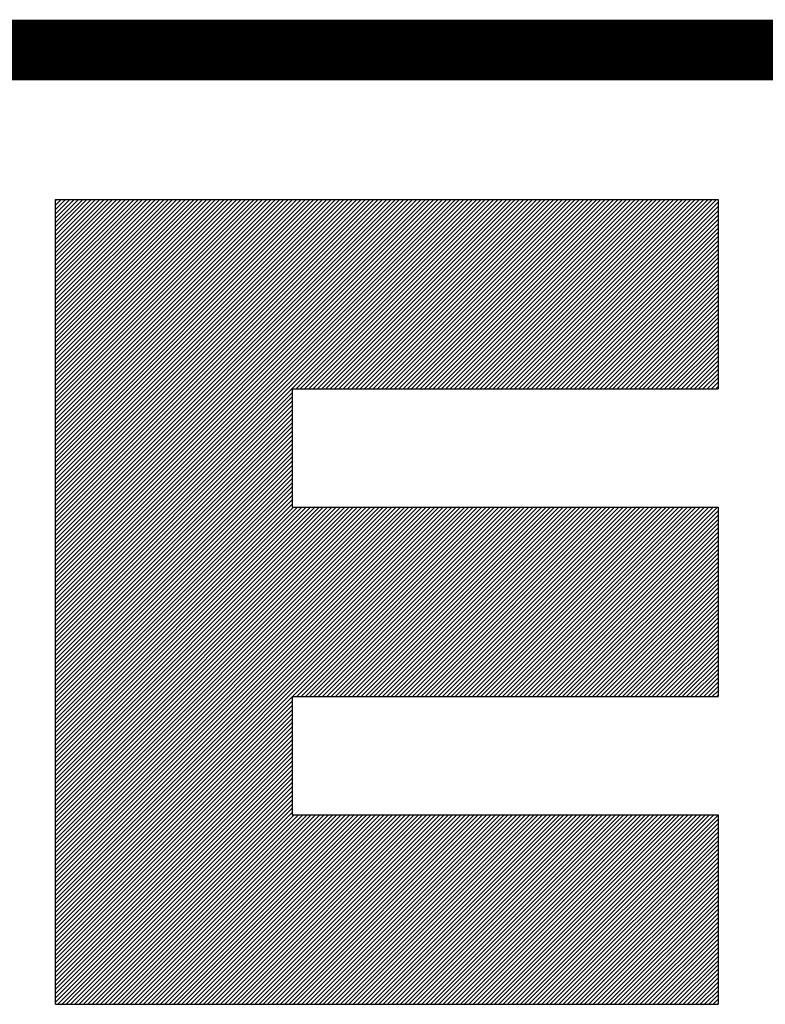
# Model space of a CAD drawing. Extents: x -6 to 455, y -67 to 201.
# Drawn here: x 3 to 3, y -5 to -4 of the extents above; entities that cross this region are included whole.
import ezdxf

# ---------------------------------------------------------------- set-up
doc = ezdxf.new("R2010")
doc.units = 0
doc.header["$MEASUREMENT"] = 0
doc.layers.add('3', color=7, linetype='Continuous')

# ---------------------------------------------------------------- blocks, each defined once
blk = doc.blocks.new('*X14')
at = {"layer": '3', "color": 5, "linetype": 'Continuous'}
for p, q in [((-0.43725, 0.25006), (-0.15631, 0.531)), ((-0.43725, 0.25289), (-0.15914, 0.531)), ((-0.43725, 0.25572), (-0.16197, 0.531)), ((-0.43725, 0.25855), (-0.1648, 0.531)), ((-0.43725, 0.26138), (-0.16763, 0.531)), ((-0.43725, 0.2642), (-0.17045, 0.531)), ((-0.43725, 0.26703), (-0.17328, 0.531)), ((-0.43725, 0.26986), (-0.17611, 0.531)), ((-0.43725, 0.27269), (-0.17894, 0.531)), ((-0.43725, 0.27552), (-0.18177, 0.531)), ((-0.43725, 0.27835), (-0.1846, 0.531)), ((-0.43725, 0.28117), (-0.18742, 0.531)), ((-0.43725, 0.284), (-0.19025, 0.531)), ((-0.43725, 0.28683), (-0.19308, 0.531)), ((-0.43725, 0.28966), (-0.19591, 0.531)), ((-0.43725, 0.29249), (-0.19874, 0.531)), ((-0.43725, 0.29532), (-0.20157, 0.531)), ((-0.43725, 0.29815), (-0.2044, 0.531)), ((-0.43725, 0.30097), (-0.20722, 0.531)), ((-0.43725, 0.3038), (-0.21005, 0.531)), ((-0.43725, 0.30663), (-0.21288, 0.531)), ((-0.43725, 0.30946), (-0.21571, 0.531)), ((-0.43725, 0.31229), (-0.21854, 0.531)), ((-0.43725, 0.31512), (-0.22137, 0.531)), ((-0.43725, 0.31794), (-0.22419, 0.531)), ((-0.43725, 0.32077), (-0.22702, 0.531)), ((-0.43725, 0.3236), (-0.22985, 0.531)), ((-0.43725, 0.32643), (-0.23268, 0.531)), ((-0.43725, 0.32926), (-0.23551, 0.531)), ((-0.43725, 0.33209), (-0.23834, 0.531)), ((-0.43725, 0.33491), (-0.24116, 0.531)), ((-0.43725, 0.33774), (-0.24399, 0.531)), ((-0.43725, 0.34057), (-0.24682, 0.531)), ((-0.43725, 0.3434), (-0.24965, 0.531)), ((-0.43725, 0.34623), (-0.25248, 0.531)), ((-0.43725, 0.34906), (-0.25531, 0.531)), ((-0.43725, 0.35189), (-0.25814, 0.531)), ((-0.43725, 0.35471), (-0.26096, 0.531)), ((-0.43725, 0.35754), (-0.26379, 0.531)), ((-0.43725, 0.36037), (-0.26662, 0.531)), ((-0.43725, 0.3632), (-0.26945, 0.531)), ((-0.43725, 0.36603), (-0.27228, 0.531)), ((-0.43725, 0.36886), (-0.27511, 0.531)), ((-0.43725, 0.37168), (-0.27793, 0.531)), ((-0.43725, 0.37451), (-0.28076, 0.531)), ((-0.43725, 0.37734), (-0.28359, 0.531)), ((-0.43725, 0.38017), (-0.28642, 0.531)), ((-0.43725, 0.383), (-0.28925, 0.531)), ((-0.43725, 0.38583), (-0.29208, 0.531)), ((-0.43725, 0.38865), (-0.2949, 0.531)), ((-0.43725, 0.39148), (-0.29773, 0.531)), ((-0.43725, 0.39431), (-0.30056, 0.531)), ((-0.43725, 0.39714), (-0.30339, 0.531)), ((-0.43725, 0.39997), (-0.30622, 0.531)), ((-0.43725, 0.4028), (-0.30905, 0.531)), ((-0.43725, 0.40563), (-0.31188, 0.531)), ((-0.43725, 0.40845), (-0.3147, 0.531)), ((-0.43725, 0.41128), (-0.31753, 0.531)), ((-0.43725, 0.41411), (-0.32036, 0.531)), ((-0.43725, 0.41694), (-0.32319, 0.531)), ((-0.43725, 0.41977), (-0.32602, 0.531)), ((-0.43725, 0.4226), (-0.32885, 0.531)), ((-0.43725, 0.42542), (-0.33167, 0.531)), ((-0.43725, 0.42825), (-0.3345, 0.531)), ((-0.43725, 0.43108), (-0.33733, 0.531)), ((-0.43725, 0.43391), (-0.34016, 0.531)), ((-0.43725, 0.43674), (-0.34299, 0.531)), ((-0.43725, 0.43957), (-0.34582, 0.531)), ((-0.43725, 0.44239), (-0.34864, 0.531)), ((-0.43725, 0.44522), (-0.35147, 0.531)), ((-0.43725, 0.44805), (-0.3543, 0.531)), ((-0.43725, 0.45088), (-0.35713, 0.531)), ((-0.43725, 0.45371), (-0.35996, 0.531)), ((-0.43725, 0.45654), (-0.36279, 0.531)), ((-0.43725, 0.45937), (-0.36562, 0.531)), ((-0.43725, 0.46219), (-0.36844, 0.531)), ((-0.43725, 0.46502), (-0.37127, 0.531)), ((-0.43725, 0.46785), (-0.3741, 0.531)), ((-0.43725, 0.47068), (-0.37693, 0.531)), ((-0.43725, 0.47351), (-0.37976, 0.531)), ((-0.43725, 0.47634), (-0.38259, 0.531)), ((-0.43725, 0.47916), (-0.38541, 0.531)), ((-0.43725, 0.48199), (-0.38824, 0.531)), ((-0.43725, 0.48482), (-0.39107, 0.531)), ((-0.43725, 0.48765), (-0.3939, 0.531)), ((-0.43725, 0.49048), (-0.39673, 0.531)), ((-0.43725, 0.49331), (-0.39956, 0.531)), ((-0.43725, 0.49613), (-0.40238, 0.531)), ((-0.43725, 0.49896), (-0.40521, 0.531)), ((-0.43725, 0.50179), (-0.40804, 0.531)), ((-0.43725, 0.50462), (-0.41087, 0.531)), ((-0.43725, 0.50745), (-0.4137, 0.531)), ((-0.43725, 0.51028), (-0.41653, 0.531)), ((-0.43725, 0.51311), (-0.41936, 0.531)), ((-0.43725, 0.51593), (-0.42218, 0.531)), ((-0.43725, 0.51876), (-0.42501, 0.531)), ((-0.43725, 0.52159), (-0.42784, 0.531)), ((-0.43725, 0.52442), (-0.43067, 0.531)), ((-0.43725, 0.52725), (-0.4335, 0.531)), ((-0.43725, 0.53008), (-0.43633, 0.531)), ((-0.27849, 0.40599), (-0.15348, 0.531)), ((-0.27566, 0.40599), (-0.15065, 0.531)), ((-0.27283, 0.40599), (-0.14783, 0.531)), ((-0.27, 0.40599), (-0.145, 0.531)), ((-0.26717, 0.40599), (-0.14217, 0.531)), ((-0.26435, 0.40599), (-0.13934, 0.531)), ((-0.26152, 0.40599), (-0.13651, 0.531)), ((-0.25869, 0.40599), (-0.13368, 0.531)), ((-0.25586, 0.40599), (-0.13086, 0.531)), ((-0.25303, 0.40599), (-0.12803, 0.531)), ((-0.2502, 0.40599), (-0.1252, 0.531)), ((-0.24737, 0.40599), (-0.12237, 0.531)), ((-0.24455, 0.40599), (-0.11954, 0.531)), ((-0.24172, 0.40599), (-0.11671, 0.531)), ((-0.23889, 0.40599), (-0.11389, 0.531)), ((-0.23606, 0.40599), (-0.11106, 0.531)), ((-0.23323, 0.40599), (-0.10823, 0.531)), ((-0.2304, 0.40599), (-0.1054, 0.531)), ((-0.22758, 0.40599), (-0.10257, 0.531)), ((-0.22475, 0.40599), (-0.09974, 0.531)), ((-0.22192, 0.40599), (-0.09691, 0.531)), ((-0.21909, 0.40599), (-0.09409, 0.531)), ((-0.21626, 0.40599), (-0.09126, 0.531)), ((-0.21343, 0.40599), (-0.08843, 0.531)), ((-0.2106, 0.40599), (-0.0856, 0.531)), ((-0.20778, 0.40599), (-0.08277, 0.531)), ((-0.20495, 0.40599), (-0.07994, 0.531)), ((-0.20212, 0.40599), (-0.07712, 0.531)), ((-0.19929, 0.40599), (-0.07429, 0.531)), ((-0.19646, 0.40599), (-0.07146, 0.531)), ((-0.19363, 0.40599), (-0.06863, 0.531)), ((-0.19081, 0.40599), (-0.0658, 0.531)), ((-0.18798, 0.40599), (-0.06297, 0.531)), ((-0.18515, 0.40599), (-0.06015, 0.531)), ((-0.18232, 0.40599), (-0.05732, 0.531)), ((-0.17949, 0.40599), (-0.05449, 0.531)), ((-0.17666, 0.40599), (-0.05166, 0.531)), ((-0.17384, 0.40599), (-0.04883, 0.531)), ((-0.17101, 0.40599), (-0.046, 0.531)), ((-0.16818, 0.40599), (-0.04317, 0.531)), ((-0.16535, 0.40599), (-0.04035, 0.531)), ((-0.16252, 0.40599), (-0.03752, 0.531)), ((-0.15969, 0.40599), (-0.03469, 0.531)), ((-0.15686, 0.40599), (-0.03186, 0.531)), ((-0.15404, 0.40599), (-0.02903, 0.531)), ((-0.15121, 0.40599), (-0.0262, 0.531)), ((-0.14838, 0.40599), (-0.02338, 0.531)), ((-0.14555, 0.40599), (-0.02055, 0.531)), ((-0.14272, 0.40599), (-0.01772, 0.531)), ((-0.13989, 0.40599), (-0.01489, 0.531)), ((-0.13707, 0.40599), (-0.01206, 0.531)), ((-0.13424, 0.40599), (-0.00923, 0.531)), ((-0.13141, 0.40599), (-0.00641, 0.531)), ((-0.12858, 0.40599), (-0.00358, 0.531)), ((-0.12575, 0.40599), (-0.00075, 0.531)), ((-0.12292, 0.40599), (0.00025, 0.52917)), ((-0.1201, 0.40599), (0.00025, 0.52634)), ((-0.11727, 0.40599), (0.00025, 0.52351)), ((-0.11444, 0.40599), (0.00025, 0.52068)), ((-0.11161, 0.40599), (0.00025, 0.51786)), ((-0.10878, 0.40599), (0.00025, 0.51503)), ((-0.10595, 0.40599), (0.00025, 0.5122)), ((-0.10312, 0.40599), (0.00025, 0.50937)), ((-0.1003, 0.40599), (0.00025, 0.50654)), ((-0.09747, 0.40599), (0.00025, 0.50371)), ((-0.09464, 0.40599), (0.00025, 0.50089)), ((-0.09181, 0.40599), (0.00025, 0.49806)), ((-0.08898, 0.40599), (0.00025, 0.49523)), ((-0.08615, 0.40599), (0.00025, 0.4924)), ((-0.08333, 0.40599), (0.00025, 0.48957)), ((-0.0805, 0.40599), (0.00025, 0.48674)), ((-0.07767, 0.40599), (0.00025, 0.48392)), ((-0.07484, 0.40599), (0.00025, 0.48109)), ((-0.07201, 0.40599), (0.00025, 0.47826)), ((-0.06918, 0.40599), (0.00025, 0.47543)), ((-0.06636, 0.40599), (0.00025, 0.4726)), ((-0.06353, 0.40599), (0.00025, 0.46977)), ((-0.0607, 0.40599), (0.00025, 0.46694)), ((-0.05787, 0.40599), (0.00025, 0.46412)), ((-0.05504, 0.40599), (0.00025, 0.46129)), ((-0.05221, 0.40599), (0.00025, 0.45846)), ((-0.04938, 0.40599), (0.00025, 0.45563)), ((-0.04656, 0.40599), (0.00025, 0.4528)), ((-0.04373, 0.40599), (0.00025, 0.44997)), ((-0.0409, 0.40599), (0.00025, 0.44715)), ((-0.03807, 0.40599), (0.00025, 0.44432)), ((-0.03524, 0.40599), (0.00025, 0.44149)), ((-0.03241, 0.40599), (0.00025, 0.43866)), ((-0.02959, 0.40599), (0.00025, 0.43583)), ((-0.02676, 0.40599), (0.00025, 0.433)), ((-0.02393, 0.40599), (0.00025, 0.43017)), ((-0.0211, 0.40599), (0.00025, 0.42735)), ((-0.01827, 0.40599), (0.00025, 0.42452)), ((-0.01544, 0.40599), (0.00025, 0.42169)), ((-0.01262, 0.40599), (0.00025, 0.41886)), ((-0.00979, 0.40599), (0.00025, 0.41603)), ((-0.00696, 0.40599), (0.00025, 0.4132)), ((-0.00413, 0.40599), (0.00025, 0.41038)), ((-0.43725, 0.24723), (-0.281, 0.40348)), ((-0.0013, 0.40599), (0.00025, 0.40755)), ((-0.43725, 0.2444), (-0.281, 0.40065)), ((-0.43725, 0.24158), (-0.281, 0.39783)), ((-0.43725, 0.23875), (-0.281, 0.395)), ((-0.43725, 0.23592), (-0.281, 0.39217)), ((-0.43725, 0.23309), (-0.281, 0.38934)), ((-0.43725, 0.23026), (-0.281, 0.38651)), ((-0.43725, 0.22743), (-0.281, 0.38368)), ((-0.43725, 0.22461), (-0.281, 0.38086)), ((-0.43725, 0.22178), (-0.281, 0.37803)), ((-0.43725, 0.21895), (-0.281, 0.3752)), ((-0.43725, 0.21612), (-0.281, 0.37237)), ((-0.43725, 0.21329), (-0.281, 0.36954)), ((-0.43725, 0.21046), (-0.281, 0.36671)), ((-0.43725, 0.20764), (-0.281, 0.36389)), ((-0.43725, 0.20481), (-0.281, 0.36106)), ((-0.43725, 0.20198), (-0.281, 0.35823)), ((-0.43725, 0.19915), (-0.281, 0.3554)), ((-0.43725, 0.19632), (-0.281, 0.35257)), ((-0.43725, 0.19349), (-0.281, 0.34974)), ((-0.43725, 0.19066), (-0.281, 0.34691)), ((-0.43725, 0.18784), (-0.281, 0.34409)), ((-0.43725, 0.18501), (-0.281, 0.34126)), ((-0.43725, 0.18218), (-0.281, 0.33843)), ((-0.43725, 0.17935), (-0.281, 0.3356)), ((-0.43725, 0.17652), (-0.281, 0.33277)), ((-0.43725, 0.17369), (-0.281, 0.32994)), ((-0.43725, 0.04924), (-0.15862, 0.32787)), ((-0.43725, 0.05207), (-0.16145, 0.32787)), ((-0.43725, 0.0549), (-0.16428, 0.32787)), ((-0.43725, 0.05773), (-0.16711, 0.32787)), ((-0.43725, 0.06056), (-0.16994, 0.32787)), ((-0.43725, 0.06339), (-0.17276, 0.32787)), ((-0.43725, 0.06621), (-0.17559, 0.32787)), ((-0.43725, 0.06904), (-0.17842, 0.32787)), ((-0.43725, 0.07187), (-0.18125, 0.32787)), ((-0.43725, 0.0747), (-0.18408, 0.32787)), ((-0.43725, 0.07753), (-0.18691, 0.32787)), ((-0.43725, 0.08036), (-0.18973, 0.32787)), ((-0.43725, 0.08318), (-0.19256, 0.32787)), ((-0.43725, 0.08601), (-0.19539, 0.32787)), ((-0.43725, 0.08884), (-0.19822, 0.32787)), ((-0.43725, 0.09167), (-0.20105, 0.32787)), ((-0.43725, 0.0945), (-0.20388, 0.32787)), ((-0.43725, 0.09733), (-0.20671, 0.32787)), ((-0.43725, 0.10016), (-0.20953, 0.32787)), ((-0.43725, 0.10298), (-0.21236, 0.32787)), ((-0.43725, 0.10581), (-0.21519, 0.32787)), ((-0.43725, 0.10864), (-0.21802, 0.32787)), ((-0.43725, 0.11147), (-0.22085, 0.32787)), ((-0.43725, 0.1143), (-0.22368, 0.32787)), ((-0.43725, 0.11713), (-0.2265, 0.32787)), ((-0.43725, 0.11995), (-0.22933, 0.32787)), ((-0.43725, 0.12278), (-0.23216, 0.32787)), ((-0.43725, 0.12561), (-0.23499, 0.32787)), ((-0.43725, 0.12844), (-0.23782, 0.32787)), ((-0.43725, 0.13127), (-0.24065, 0.32787)), ((-0.43725, 0.1341), (-0.24348, 0.32787)), ((-0.43725, 0.13692), (-0.2463, 0.32787)), ((-0.43725, 0.13975), (-0.24913, 0.32787)), ((-0.43725, 0.14258), (-0.25196, 0.32787)), ((-0.43725, 0.14541), (-0.25479, 0.32787)), ((-0.43725, 0.14824), (-0.25762, 0.32787)), ((-0.43725, 0.15107), (-0.26045, 0.32787)), ((-0.43725, 0.1539), (-0.26327, 0.32787)), ((-0.43725, 0.15672), (-0.2661, 0.32787)), ((-0.43725, 0.15955), (-0.26893, 0.32787)), ((-0.43725, 0.16238), (-0.27176, 0.32787)), ((-0.43725, 0.16521), (-0.27459, 0.32787)), ((-0.43725, 0.16804), (-0.27742, 0.32787)), ((-0.43725, 0.17087), (-0.28024, 0.32787)), ((-0.28079, 0.20287), (-0.15579, 0.32787)), ((-0.27796, 0.20287), (-0.15297, 0.32787)), ((-0.27513, 0.20287), (-0.15014, 0.32787)), ((-0.2723, 0.20287), (-0.14731, 0.32787)), ((-0.26948, 0.20287), (-0.14448, 0.32787)), ((-0.26665, 0.20287), (-0.14165, 0.32787)), ((-0.26382, 0.20287), (-0.13882, 0.32787)), ((-0.26099, 0.20287), (-0.13599, 0.32787)), ((-0.25816, 0.20287), (-0.13317, 0.32787)), ((-0.25533, 0.20287), (-0.13034, 0.32787)), ((-0.25251, 0.20287), (-0.12751, 0.32787)), ((-0.24968, 0.20287), (-0.12468, 0.32787)), ((-0.24685, 0.20287), (-0.12185, 0.32787)), ((-0.24402, 0.20287), (-0.11902, 0.32787)), ((-0.24119, 0.20287), (-0.1162, 0.32787)), ((-0.23836, 0.20287), (-0.11337, 0.32787)), ((-0.23554, 0.20287), (-0.11054, 0.32787)), ((-0.23271, 0.20287), (-0.10771, 0.32787)), ((-0.22988, 0.20287), (-0.10488, 0.32787)), ((-0.22705, 0.20287), (-0.10205, 0.32787)), ((-0.22422, 0.20287), (-0.09923, 0.32787)), ((-0.22139, 0.20287), (-0.0964, 0.32787)), ((-0.21856, 0.20287), (-0.09357, 0.32787)), ((-0.21574, 0.20287), (-0.09074, 0.32787)), ((-0.21291, 0.20287), (-0.08791, 0.32787)), ((-0.21008, 0.20287), (-0.08508, 0.32787)), ((-0.20725, 0.20287), (-0.08225, 0.32787)), ((-0.20442, 0.20287), (-0.07943, 0.32787)), ((-0.20159, 0.20287), (-0.0766, 0.32787)), ((-0.19877, 0.20287), (-0.07377, 0.32787)), ((-0.19594, 0.20287), (-0.07094, 0.32787)), ((-0.19311, 0.20287), (-0.06811, 0.32787)), ((-0.19028, 0.20287), (-0.06528, 0.32787)), ((-0.18745, 0.20287), (-0.06246, 0.32787)), ((-0.18462, 0.20287), (-0.05963, 0.32787)), ((-0.1818, 0.20287), (-0.0568, 0.32787)), ((-0.17897, 0.20287), (-0.05397, 0.32787)), ((-0.17614, 0.20287), (-0.05114, 0.32787)), ((-0.17331, 0.20287), (-0.04831, 0.32787)), ((-0.17048, 0.20287), (-0.04549, 0.32787)), ((-0.16765, 0.20287), (-0.04266, 0.32787)), ((-0.16482, 0.20287), (-0.03983, 0.32787)), ((-0.162, 0.20287), (-0.037, 0.32787)), ((-0.15917, 0.20287), (-0.03417, 0.32787)), ((-0.15634, 0.20287), (-0.03134, 0.32787)), ((-0.15351, 0.20287), (-0.02851, 0.32787)), ((-0.15068, 0.20287), (-0.02569, 0.32787)), ((-0.14785, 0.20287), (-0.02286, 0.32787)), ((-0.14503, 0.20287), (-0.02003, 0.32787)), ((-0.1422, 0.20287), (-0.0172, 0.32787)), ((-0.13937, 0.20287), (-0.01437, 0.32787)), ((-0.13654, 0.20287), (-0.01154, 0.32787)), ((-0.13371, 0.20287), (-0.00872, 0.32787)), ((-0.13088, 0.20287), (-0.00589, 0.32787)), ((-0.12805, 0.20287), (-0.00306, 0.32787)), ((-0.12523, 0.20287), (-0.00023, 0.32787)), ((-0.1224, 0.20287), (0.00025, 0.32552)), ((-0.11957, 0.20287), (0.00025, 0.32269)), ((-0.11674, 0.20287), (0.00025, 0.31987)), ((-0.11391, 0.20287), (0.00025, 0.31704)), ((-0.11108, 0.20287), (0.00025, 0.31421)), ((-0.10826, 0.20287), (0.00025, 0.31138)), ((-0.10543, 0.20287), (0.00025, 0.30855)), ((-0.1026, 0.20287), (0.00025, 0.30572)), ((-0.09977, 0.20287), (0.00025, 0.3029)), ((-0.09694, 0.20287), (0.00025, 0.30007)), ((-0.09411, 0.20287), (0.00025, 0.29724)), ((-0.09129, 0.20287), (0.00025, 0.29441)), ((-0.08846, 0.20287), (0.00025, 0.29158)), ((-0.08563, 0.20287), (0.00025, 0.28875)), ((-0.0828, 0.20287), (0.00025, 0.28593)), ((-0.07997, 0.20287), (0.00025, 0.2831)), ((-0.07714, 0.20287), (0.00025, 0.28027)), ((-0.07431, 0.20287), (0.00025, 0.27744)), ((-0.07149, 0.20287), (0.00025, 0.27461)), ((-0.06866, 0.20287), (0.00025, 0.27178)), ((-0.06583, 0.20287), (0.00025, 0.26895)), ((-0.063, 0.20287), (0.00025, 0.26613)), ((-0.06017, 0.20287), (0.00025, 0.2633)), ((-0.05734, 0.20287), (0.00025, 0.26047)), ((-0.05452, 0.20287), (0.00025, 0.25764)), ((-0.05169, 0.20287), (0.00025, 0.25481)), ((-0.04886, 0.20287), (0.00025, 0.25198)), ((-0.04603, 0.20287), (0.00025, 0.24916)), ((-0.0432, 0.20287), (0.00025, 0.24633)), ((-0.04037, 0.20287), (0.00025, 0.2435)), ((-0.03755, 0.20287), (0.00025, 0.24067)), ((-0.03472, 0.20287), (0.00025, 0.23784)), ((-0.03189, 0.20287), (0.00025, 0.23501)), ((-0.02906, 0.20287), (0.00025, 0.23219)), ((-0.02623, 0.20287), (0.00025, 0.22936)), ((-0.0234, 0.20287), (0.00025, 0.22653)), ((-0.02057, 0.20287), (0.00025, 0.2237)), ((-0.01775, 0.20287), (0.00025, 0.22087)), ((-0.01492, 0.20287), (0.00025, 0.21804)), ((-0.01209, 0.20287), (0.00025, 0.21521)), ((-0.00926, 0.20287), (0.00025, 0.21239)), ((-0.00643, 0.20287), (0.00025, 0.20956)), ((-0.43725, 0.04642), (-0.281, 0.20267)), ((-0.0036, 0.20287), (0.00025, 0.20673)), ((-0.00078, 0.20287), (0.00025, 0.2039)), ((-0.43725, 0.04359), (-0.281, 0.19984)), ((-0.43725, 0.04076), (-0.281, 0.19701)), ((-0.43725, 0.03793), (-0.281, 0.19418)), ((-0.43725, 0.0351), (-0.281, 0.19135)), ((-0.43725, 0.03227), (-0.281, 0.18852)), ((-0.43725, 0.02944), (-0.281, 0.18569)), ((-0.43725, 0.02662), (-0.281, 0.18287)), ((-0.43725, 0.02379), (-0.281, 0.18004)), ((-0.43725, 0.02096), (-0.281, 0.17721)), ((-0.43725, 0.01813), (-0.281, 0.17438)), ((-0.43725, 0.0153), (-0.281, 0.17155)), ((-0.43725, 0.01247), (-0.281, 0.16872)), ((-0.43725, 0.00965), (-0.281, 0.1659)), ((-0.43725, 0.00682), (-0.281, 0.16307)), ((-0.43725, 0.00399), (-0.281, 0.16024)), ((-0.43725, 0.00116), (-0.281, 0.15741)), ((-0.43583, -0.00025), (-0.281, 0.15458)), ((-0.433, -0.00025), (-0.281, 0.15175)), ((-0.43017, -0.00025), (-0.281, 0.14892)), ((-0.42735, -0.00025), (-0.281, 0.1461)), ((-0.42452, -0.00025), (-0.281, 0.14327)), ((-0.42169, -0.00025), (-0.281, 0.14044)), ((-0.41886, -0.00025), (-0.281, 0.13761)), ((-0.41603, -0.00025), (-0.281, 0.13478)), ((-0.4132, -0.00025), (-0.281, 0.13195)), ((-0.41038, -0.00025), (-0.281, 0.12913)), ((-0.40755, -0.00025), (-0.281, 0.1263)), ((-0.40472, -0.00025), (-0.27972, 0.12475)), ((-0.40189, -0.00025), (-0.27689, 0.12475)), ((-0.39906, -0.00025), (-0.27406, 0.12475)), ((-0.39623, -0.00025), (-0.27123, 0.12475)), ((-0.39341, -0.00025), (-0.26841, 0.12475)), ((-0.39058, -0.00025), (-0.26558, 0.12475)), ((-0.38775, -0.00025), (-0.26275, 0.12475)), ((-0.38492, -0.00025), (-0.25992, 0.12475)), ((-0.38209, -0.00025), (-0.25709, 0.12475)), ((-0.37926, -0.00025), (-0.25426, 0.12475)), ((-0.37643, -0.00025), (-0.25143, 0.12475)), ((-0.37361, -0.00025), (-0.24861, 0.12475)), ((-0.37078, -0.00025), (-0.24578, 0.12475)), ((-0.36795, -0.00025), (-0.24295, 0.12475)), ((-0.36512, -0.00025), (-0.24012, 0.12475)), ((-0.36229, -0.00025), (-0.23729, 0.12475)), ((-0.35946, -0.00025), (-0.23446, 0.12475)), ((-0.35664, -0.00025), (-0.23164, 0.12475)), ((-0.35381, -0.00025), (-0.22881, 0.12475)), ((-0.35098, -0.00025), (-0.22598, 0.12475)), ((-0.34815, -0.00025), (-0.22315, 0.12475)), ((-0.34532, -0.00025), (-0.22032, 0.12475)), ((-0.34249, -0.00025), (-0.21749, 0.12475)), ((-0.33967, -0.00025), (-0.21467, 0.12475)), ((-0.33684, -0.00025), (-0.21184, 0.12475)), ((-0.33401, -0.00025), (-0.20901, 0.12475)), ((-0.33118, -0.00025), (-0.20618, 0.12475)), ((-0.32835, -0.00025), (-0.20335, 0.12475)), ((-0.32552, -0.00025), (-0.20052, 0.12475)), ((-0.32269, -0.00025), (-0.19769, 0.12475)), ((-0.31987, -0.00025), (-0.19487, 0.12475)), ((-0.31704, -0.00025), (-0.19204, 0.12475)), ((-0.31421, -0.00025), (-0.18921, 0.12475)), ((-0.31138, -0.00025), (-0.18638, 0.12475)), ((-0.30855, -0.00025), (-0.18355, 0.12475)), ((-0.30572, -0.00025), (-0.18072, 0.12475)), ((-0.3029, -0.00025), (-0.1779, 0.12475)), ((-0.30007, -0.00025), (-0.17507, 0.12475)), ((-0.29724, -0.00025), (-0.17224, 0.12475)), ((-0.29441, -0.00025), (-0.16941, 0.12475)), ((-0.29158, -0.00025), (-0.16658, 0.12475)), ((-0.28875, -0.00025), (-0.16375, 0.12475)), ((-0.28593, -0.00025), (-0.16093, 0.12475)), ((-0.2831, -0.00025), (-0.1581, 0.12475)), ((-0.28027, -0.00025), (-0.15527, 0.12475)), ((-0.27744, -0.00025), (-0.15244, 0.12475)), ((-0.27461, -0.00025), (-0.14961, 0.12475)), ((-0.27178, -0.00025), (-0.14678, 0.12475)), ((-0.26895, -0.00025), (-0.14395, 0.12475)), ((-0.26613, -0.00025), (-0.14113, 0.12475)), ((-0.2633, -0.00025), (-0.1383, 0.12475)), ((-0.26047, -0.00025), (-0.13547, 0.12475)), ((-0.25764, -0.00025), (-0.13264, 0.12475)), ((-0.25481, -0.00025), (-0.12981, 0.12475)), ((-0.25198, -0.00025), (-0.12698, 0.12475)), ((-0.24916, -0.00025), (-0.12416, 0.12475)), ((-0.24633, -0.00025), (-0.12133, 0.12475)), ((-0.2435, -0.00025), (-0.1185, 0.12475)), ((-0.24067, -0.00025), (-0.11567, 0.12475)), ((-0.23784, -0.00025), (-0.11284, 0.12475)), ((-0.23501, -0.00025), (-0.11001, 0.12475)), ((-0.23219, -0.00025), (-0.10719, 0.12475)), ((-0.22936, -0.00025), (-0.10436, 0.12475)), ((-0.22653, -0.00025), (-0.10153, 0.12475)), ((-0.2237, -0.00025), (-0.0987, 0.12475)), ((-0.22087, -0.00025), (-0.09587, 0.12475)), ((-0.21804, -0.00025), (-0.09304, 0.12475)), ((-0.21521, -0.00025), (-0.09021, 0.12475)), ((-0.21239, -0.00025), (-0.08739, 0.12475)), ((-0.20956, -0.00025), (-0.08456, 0.12475)), ((-0.20673, -0.00025), (-0.08173, 0.12475)), ((-0.2039, -0.00025), (-0.0789, 0.12475)), ((-0.20107, -0.00025), (-0.07607, 0.12475)), ((-0.19824, -0.00025), (-0.07324, 0.12475)), ((-0.19542, -0.00025), (-0.07042, 0.12475)), ((-0.19259, -0.00025), (-0.06759, 0.12475)), ((-0.18976, -0.00025), (-0.06476, 0.12475)), ((-0.18693, -0.00025), (-0.06193, 0.12475)), ((-0.1841, -0.00025), (-0.0591, 0.12475)), ((-0.18127, -0.00025), (-0.05627, 0.12475)), ((-0.17844, -0.00025), (-0.05344, 0.12475)), ((-0.17562, -0.00025), (-0.05062, 0.12475)), ((-0.17279, -0.00025), (-0.04779, 0.12475)), ((-0.16996, -0.00025), (-0.04496, 0.12475)), ((-0.16713, -0.00025), (-0.04213, 0.12475)), ((-0.1643, -0.00025), (-0.0393, 0.12475)), ((-0.16147, -0.00025), (-0.03647, 0.12475)), ((-0.15865, -0.00025), (-0.03365, 0.12475)), ((-0.15582, -0.00025), (-0.03082, 0.12475)), ((-0.15299, -0.00025), (-0.02799, 0.12475)), ((-0.15016, -0.00025), (-0.02516, 0.12475)), ((-0.14733, -0.00025), (-0.02233, 0.12475)), ((-0.1445, -0.00025), (-0.0195, 0.12475)), ((-0.14168, -0.00025), (-0.01668, 0.12475)), ((-0.13885, -0.00025), (-0.01385, 0.12475)), ((-0.13602, -0.00025), (-0.01102, 0.12475)), ((-0.13319, -0.00025), (-0.00819, 0.12475)), ((-0.13036, -0.00025), (-0.00536, 0.12475)), ((-0.12753, -0.00025), (-0.00253, 0.12475)), ((-0.1247, -0.00025), (0.00025, 0.1247)), ((-0.12188, -0.00025), (0.00025, 0.12188)), ((-0.11905, -0.00025), (0.00025, 0.11905)), ((-0.11622, -0.00025), (0.00025, 0.11622)), ((-0.11339, -0.00025), (0.00025, 0.11339)), ((-0.11056, -0.00025), (0.00025, 0.11056)), ((-0.10773, -0.00025), (0.00025, 0.10773)), ((-0.10491, -0.00025), (0.00025, 0.10491)), ((-0.10208, -0.00025), (0.00025, 0.10208)), ((-0.09925, -0.00025), (0.00025, 0.09925)), ((-0.09642, -0.00025), (0.00025, 0.09642)), ((-0.09359, -0.00025), (0.00025, 0.09359)), ((-0.09076, -0.00025), (0.00025, 0.09076)), ((-0.08794, -0.00025), (0.00025, 0.08794)), ((-0.08511, -0.00025), (0.00025, 0.08511)), ((-0.08228, -0.00025), (0.00025, 0.08228)), ((-0.07945, -0.00025), (0.00025, 0.07945)), ((-0.07662, -0.00025), (0.00025, 0.07662)), ((-0.07379, -0.00025), (0.00025, 0.07379)), ((-0.07096, -0.00025), (0.00025, 0.07096)), ((-0.06814, -0.00025), (0.00025, 0.06814)), ((-0.06531, -0.00025), (0.00025, 0.06531)), ((-0.06248, -0.00025), (0.00025, 0.06248)), ((-0.05965, -0.00025), (0.00025, 0.05965)), ((-0.05682, -0.00025), (0.00025, 0.05682)), ((-0.05399, -0.00025), (0.00025, 0.05399)), ((-0.05117, -0.00025), (0.00025, 0.05117)), ((-0.04834, -0.00025), (0.00025, 0.04834)), ((-0.04551, -0.00025), (0.00025, 0.04551)), ((-0.04268, -0.00025), (0.00025, 0.04268)), ((-0.03985, -0.00025), (0.00025, 0.03985)), ((-0.03702, -0.00025), (0.00025, 0.03702)), ((-0.0342, -0.00025), (0.00025, 0.0342)), ((-0.03137, -0.00025), (0.00025, 0.03137)), ((-0.02854, -0.00025), (0.00025, 0.02854)), ((-0.02571, -0.00025), (0.00025, 0.02571)), ((-0.02288, -0.00025), (0.00025, 0.02288)), ((-0.02005, -0.00025), (0.00025, 0.02005)), ((-0.01722, -0.00025), (0.00025, 0.01722)), ((-0.0144, -0.00025), (0.00025, 0.0144)), ((-0.01157, -0.00025), (0.00025, 0.01157)), ((-0.00874, -0.00025), (0.00025, 0.00874)), ((-0.00591, -0.00025), (0.00025, 0.00591)), ((-0.00308, -0.00025), (0.00025, 0.00308)), ((-0.00025, -0.00025), (0.00025, 0.00025))]:
    blk.add_line(p, q, dxfattribs=at)

msp = doc.modelspace()

# ---------------------------------------------------------------- linework, layer by layer
at = {"layer": '3', "color": 5, "linetype": 'Continuous'}
for p, q in [((3.22854, -4.50154), (3.22854, -4.23591)), ((3.22854, -4.23591), (3.44729, -4.23591)), ((3.44729, -4.23591), (3.44729, -4.29841)), ((3.30667, -4.29841), (3.44729, -4.29841)), ((3.30667, -4.29841), (3.30667, -4.33748)), ((3.30667, -4.33748), (3.44729, -4.33748)), ((3.44729, -4.33748), (3.44729, -4.39997)), ((3.30667, -4.39997), (3.44729, -4.39997)), ((3.30667, -4.39997), (3.30667, -4.43904)), ((3.30667, -4.43904), (3.44729, -4.43904)), ((3.44729, -4.43904), (3.44729, -4.50154)), ((3.22854, -4.50154), (3.44729, -4.50154))]:
    msp.add_line(p, q, dxfattribs=at)
at = {"layer": '3', "color": 5, "linetype": 'Continuous', "const_width": 0.02}
msp.add_lwpolyline([(4.08625, -4.18655), (1.78266, -4.18655)], dxfattribs=at)

# ---------------------------------------------------------------- block references
at = {"layer": '3', "xscale": 0.5, "yscale": 0.5, "zscale": 0.5}
msp.add_blockref('*X14', (3.44717, -4.50141), dxfattribs=at)

doc.saveas('drawing.dxf')
